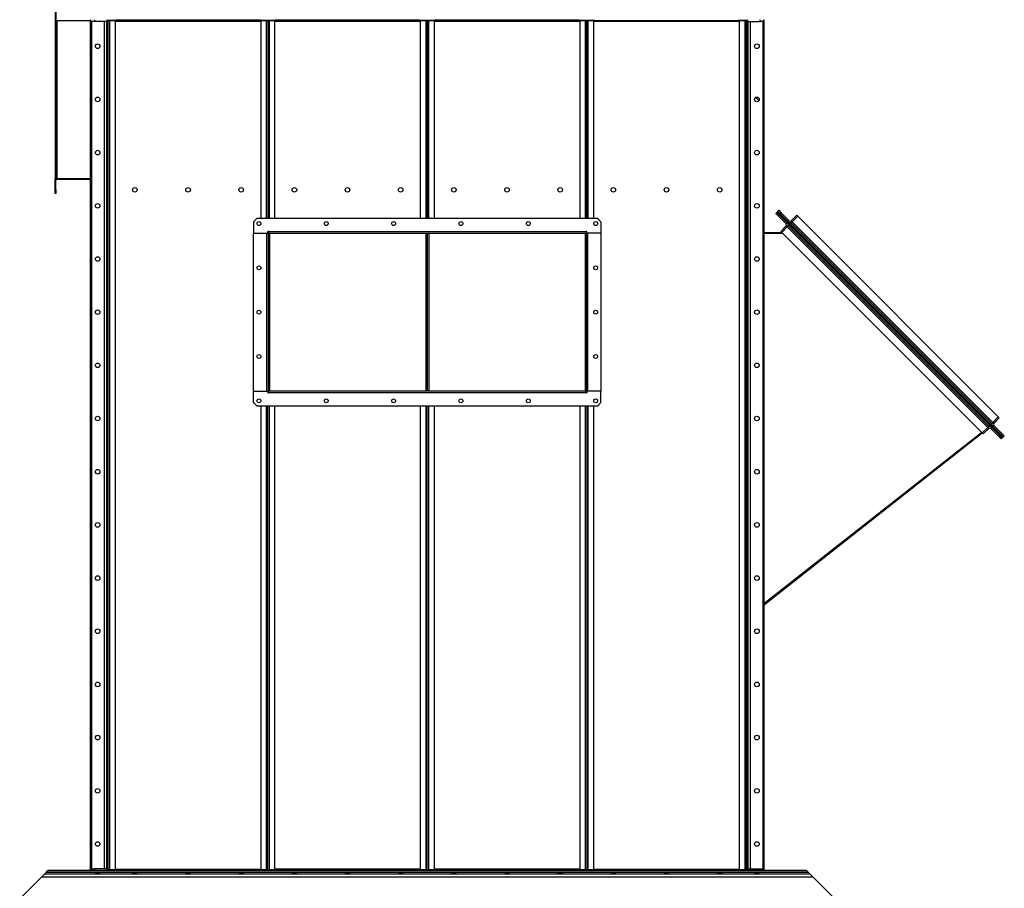
# Model space of a CAD drawing. Units: millimetres. Extents: x -6930 to 8313, y -11224 to 8961.
# Drawn here: x -6930 to -4152, y -3570 to -1120 of the extents above; entities that cross this region are included whole.
import ezdxf

# ---------------------------------------------------------------- set-up
doc = ezdxf.new("R2010")
doc.units = ezdxf.units.MM

msp = doc.modelspace()

# ---------------------------------------------------------------- linework, layer by layer
at = {"color": 7, "linetype": 'Continuous', "lineweight": 25}
for p, q in [((-6829.6, -1090), (-6829.6, -1122)), ((-6827.6, -1090), (-6827.6, -1122)), ((-6829.6, -1122), (-6827.6, -1122)), ((-6829.6, -1122), (-6829.6, -1568)), ((-6827.6, -1122), (-6827.6, -1568)), ((-6827.6, -1122), (-6825.2, -1122)), ((-6825.2, -1122), (-6825.2, -1568)), ((-6825.2, -1122), (-6729.6, -1122)), ((-6729.6, -3520), (-6729.6, -1120)), ((-6728.6, -1125), (-6728.6, -1120)), ((-6718.6, -1125), (-6728.6, -1125)), ((-6726.1, -3515), (-6726.1, -1125)), ((-6718.6, -1120), (-6718.6, -1125)), ((-6683.6, -1125), (-6718.6, -1125)), ((-6690.6, -3515), (-6690.6, -1125)), ((-6683.6, -1120), (-6683.6, -1125)), ((-6683.6, -3515), (-6683.6, -1125)), ((-6680.1, -3520), (-6680.1, -1120)), ((-6679.6, -3520), (-6679.6, -1120)), ((-6679.6, -1122.4), (-6675.2, -1122.4)), ((-6677.2, -1122), (-6677.2, -1120)), ((-6675.2, -1122), (-6677.2, -1122)), ((-6675.2, -1120), (-6675.2, -1122)), ((-6675.2, -1122), (-6658.6, -1122)), ((-6675.2, -1122), (-6675.2, -1122.4)), ((-6675.2, -3517.7), (-6675.2, -1122.4)), ((-6659.6, -1122.4), (-6675.2, -1122.4)), ((-6659.6, -3517.7), (-6659.6, -1122.4)), ((-6659.6, -1124.4), (-6249.6, -1124.4)), ((-6658.6, -1122), (-6658.6, -1120)), ((-6658.6, -1120), (-6250.6, -1120)), ((-6658.6, -1122), (-6250.6, -1122)), ((-6250.6, -1120), (-6250.6, -1122)), ((-6250.6, -1122), (-6233.9, -1122)), ((-6234, -1122.4), (-6249.6, -1122.4)), ((-6249.6, -1122.4), (-6249.6, -1680)), ((-6234, -1122.4), (-6234, -1122)), ((-6234, -1122.4), (-6229.6, -1122.4)), ((-6234, -1122.4), (-6234, -1680)), ((-6233.9, -1122), (-6233.9, -1120)), ((-6231.9, -1122), (-6233.9, -1122)), ((-6231.9, -1120), (-6231.9, -1122)), ((-6229.6, -1122.4), (-6229.6, -1680)), ((-6229.6, -1122.4), (-6225.2, -1122.4)), ((-6227.2, -1122), (-6227.2, -1120)), ((-6225.2, -1122), (-6227.2, -1122)), ((-6225.2, -1120), (-6225.2, -1122)), ((-6225.2, -1122), (-6208.6, -1122)), ((-6225.2, -1122), (-6225.2, -1122.4)), ((-6209.6, -1122.4), (-6225.2, -1122.4)), ((-6225.2, -1680), (-6225.2, -1122.4)), ((-6209.6, -1680), (-6209.6, -1122.4)), ((-6209.6, -1124.4), (-5799.6, -1124.4)), ((-6208.6, -1122), (-6208.6, -1120)), ((-6208.6, -1120), (-5800.6, -1120)), ((-6208.6, -1122), (-5800.6, -1122)), ((-5800.6, -1120), (-5800.6, -1122)), ((-5800.6, -1122), (-5783.9, -1122)), ((-5799.6, -1122.4), (-5799.6, -1680)), ((-5784, -1122.4), (-5799.6, -1122.4)), ((-5784, -1122.4), (-5784, -1122)), ((-5784, -1122.4), (-5779.6, -1122.4)), ((-5784, -1122.4), (-5784, -1680)), ((-5783.9, -1122), (-5783.9, -1120)), ((-5781.9, -1122), (-5783.9, -1122)), ((-5781.9, -1120), (-5781.9, -1122)), ((-5779.6, -1122.4), (-5779.6, -1680)), ((-5779.6, -1122.4), (-5775.2, -1122.4)), ((-5777.2, -1122), (-5777.2, -1120)), ((-5775.2, -1122), (-5777.2, -1122)), ((-5775.2, -1120), (-5775.2, -1122)), ((-5775.2, -1122), (-5758.6, -1122)), ((-5775.2, -1122), (-5775.2, -1122.4)), ((-5759.6, -1122.4), (-5775.2, -1122.4)), ((-5775.2, -1680), (-5775.2, -1122.4)), ((-5759.6, -1680), (-5759.6, -1122.4)), ((-5759.6, -1124.4), (-5349.6, -1124.4)), ((-5758.6, -1122), (-5758.6, -1120)), ((-5758.6, -1120), (-5350.6, -1120)), ((-5758.6, -1122), (-5350.6, -1122)), ((-5350.6, -1120), (-5350.6, -1122)), ((-5350.6, -1122), (-5333.9, -1122)), ((-5349.6, -1122.4), (-5349.6, -1680)), ((-5334, -1122.4), (-5349.6, -1122.4)), ((-5334, -1122.4), (-5334, -1122)), ((-5334, -1122.4), (-5329.6, -1122.4)), ((-5334, -1122.4), (-5334, -1680)), ((-5333.9, -1122), (-5333.9, -1120)), ((-5331.9, -1122), (-5333.9, -1122)), ((-5331.9, -1120), (-5331.9, -1122)), ((-5329.6, -1122.4), (-5325.2, -1122.4)), ((-5329.6, -1680), (-5329.6, -1122.4)), ((-5327.2, -1122), (-5327.2, -1120)), ((-5325.2, -1122), (-5327.2, -1122)), ((-5325.2, -1120), (-5325.2, -1122)), ((-5325.2, -1122), (-5308.6, -1122)), ((-5325.2, -1122), (-5325.2, -1122.4)), ((-5309.6, -1122.4), (-5325.2, -1122.4)), ((-5325.2, -1680), (-5325.2, -1122.4)), ((-5309.6, -1680), (-5309.6, -1122.4)), ((-5309.6, -1124.4), (-4899.6, -1124.4)), ((-5308.6, -1122), (-5308.6, -1120)), ((-5308.6, -1122), (-4900.6, -1122)), ((-4900.6, -1120), (-4900.6, -1122)), ((-4900.6, -1122), (-4883.9, -1122)), ((-4899.6, -1122.4), (-4899.6, -3517.7)), ((-4884, -1122.4), (-4899.6, -1122.4)), ((-4884, -1122.4), (-4884, -1122)), ((-4884, -1122.4), (-4884, -3517.7)), ((-4884, -1122.4), (-4879.6, -1122.4)), ((-4883.9, -1122), (-4883.9, -1120)), ((-4881.9, -1122), (-4883.9, -1122)), ((-4881.9, -1120), (-4881.9, -1122)), ((-4879.6, -1120), (-4879.6, -3520)), ((-4879.1, -1120), (-4879.1, -3520)), ((-4875.6, -1125), (-4875.6, -1120)), ((-4875.6, -1125), (-4875.6, -3515)), ((-4875.6, -1125), (-4840.6, -1125)), ((-4868.6, -1125), (-4868.6, -3515)), ((-4840.6, -1125), (-4840.6, -1120)), ((-4830.6, -1125), (-4840.6, -1125)), ((-4833.1, -1125), (-4833.1, -3515)), ((-4830.6, -1120), (-4830.6, -1125)), ((-4829.6, -1120), (-4829.6, -3520)), ((-6829.6, -1568), (-6827.6, -1568)), ((-6829.6, -1600), (-6829.6, -1568)), ((-6827.6, -1600), (-6827.6, -1568)), ((-6827.6, -1568), (-6825.2, -1568)), ((-6825.2, -1568), (-6729.6, -1568)), ((-6825.2, -1570), (-6729.6, -1570)), ((-6829.6, -1610), (-6829.6, -1600)), ((-6829.6, -1600), (-6827.6, -1600)), ((-6827.6, -1610), (-6829.6, -1610)), ((-6827.6, -1600), (-6827.6, -1610)), ((-4796.6, -1666.3), (-4793.7, -1663.5)), ((-4789.5, -1673.4), (-4796.6, -1666.3)), ((-4793.7, -1663.5), (-4792.9, -1664.2)), ((-4792.9, -1664.2), (-4791.5, -1662.8)), ((-4790.1, -1667.1), (-4792.9, -1664.2)), ((-4791.5, -1662.8), (-4791, -1662.3)), ((-4790.3, -1664), (-4791.5, -1662.8)), ((-4789.8, -1663.5), (-4791, -1662.3)), ((-4790.8, -1660.5), (-4787.9, -1657.7)), ((-4790, -1661.3), (-4790.8, -1660.5)), ((-4790, -1661.3), (-4790.5, -1661.8)), ((-4790.5, -1661.8), (-4789.8, -1662.6)), ((-4789.8, -1663.5), (-4790.3, -1664)), ((-4157.9, -2296.5), (-4790.3, -1664)), ((-4790.1, -1667.1), (-4788.7, -1665.7)), ((-4790, -1661.3), (-4789.3, -1662)), ((-4789.8, -1662.6), (-4789.3, -1662)), ((-4789.8, -1662.6), (-4789.3, -1663)), ((-4789.3, -1662), (-4788.8, -1662.5)), ((-4789.3, -1663), (-4788.8, -1662.5)), ((-4784.5, -1666.8), (-4788.8, -1662.5)), ((-4159.5, -2294.8), (-4788.7, -1665.7)), ((-4787.9, -1657.7), (-4780.9, -1664.7)), ((-4780.9, -1664.7), (-4783.7, -1667.6)), ((-4758.2, -1687.4), (-4780.9, -1664.7)), ((-6259.6, -1680), (-6269.6, -1690)), ((-6269.6, -1690), (-6269.6, -1722)), ((-6259.6, -1680), (-5299.6, -1680)), ((-6249.6, -1692.7), (-6249.6, -1697.3)), ((-5309.6, -1697.3), (-5309.6, -1692.7)), ((-5289.6, -1690), (-5299.6, -1680)), ((-5289.6, -1690), (-5289.6, -1722)), ((-4787.4, -1669.8), (-4790.1, -1667.1)), ((-4786.7, -1670.5), (-4789.5, -1673.4)), ((-4766.9, -1696), (-4789.5, -1673.4)), ((-4787.4, -1669.8), (-4786.7, -1670.5)), ((-4764, -1693.2), (-4786.7, -1670.5)), ((-4761.1, -1690.2), (-4783.7, -1667.6)), ((-4766.9, -1696), (-4764, -1693.2)), ((-4758.4, -1698.8), (-4764, -1693.2)), ((-4761.1, -1690.2), (-4758.2, -1687.4)), ((-4755.4, -1695.9), (-4761.1, -1690.2)), ((-4752.6, -1693), (-4755.4, -1695.9)), ((-4737, -1671.8), (-4752.6, -1687.4)), ((-4752.6, -1687.4), (-4749.7, -1690.2)), ((-4749.7, -1690.2), (-4752.6, -1693)), ((-4752.6, -1693), (-4186.9, -2258.7)), ((-4734.2, -1674.6), (-4749.7, -1690.2)), ((-4749.7, -1690.2), (-4184.1, -2255.9)), ((-4737, -1671.8), (-4734.2, -1674.6)), ((-4734.2, -1674.6), (-4168.5, -2240.3)), ((-6269.6, -1722), (-6229.6, -1722)), ((-6269.6, -1722), (-6232, -1722)), ((-6269.6, -2168), (-6269.6, -1722)), ((-6232, -2168), (-6232, -1722)), ((-6229.6, -1717.6), (-6227.6, -1717.6)), ((-6229.6, -1722), (-6229.6, -1717.6)), ((-6227.6, -1717.7), (-6229.6, -1717.7)), ((-6229.6, -1722), (-6227.6, -1722)), ((-6227.6, -1717.6), (-5331.6, -1717.6)), ((-6227.6, -1717.6), (-6227.6, -1722)), ((-6227.6, -1722), (-5331.6, -1722)), ((-6227.6, -2168), (-6227.6, -1722)), ((-6225.2, -1722), (-6225.2, -2168)), ((-5784, -1722), (-5784, -2168)), ((-5779.6, -1722), (-5779.6, -2168)), ((-5775.2, -1722), (-5775.2, -2168)), ((-5334, -1722), (-5334, -2168)), ((-5331.6, -1717.6), (-5329.6, -1717.6)), ((-5331.6, -1717.6), (-5331.6, -1722)), ((-5329.6, -1717.7), (-5331.6, -1717.7)), ((-5331.6, -1722), (-5331.6, -2168)), ((-5329.6, -1722), (-5331.6, -1722)), ((-5329.6, -1722), (-5329.6, -1717.6)), ((-5289.6, -1722), (-5329.6, -1722)), ((-5327.2, -1722), (-5327.2, -2168)), ((-5289.6, -1722), (-5327.2, -1722)), ((-5289.6, -1722), (-5289.6, -2168)), ((-4829.6, -1720), (-4779.6, -1720)), ((-4829.6, -1722), (-4777.6, -1722)), ((-4782.4, -1717.2), (-4766.9, -1701.7)), ((-4782.4, -1717.2), (-4779.6, -1720)), ((-4779.6, -1720), (-4764, -1704.5)), ((-4779.6, -1722), (-4779.6, -1720)), ((-4213.9, -2285.7), (-4779.6, -1720)), ((-4766.9, -1701.7), (-4764, -1704.5)), ((-4764, -1704.5), (-4761.2, -1701.7)), ((-4198.3, -2270.2), (-4764, -1704.5)), ((-4761.2, -1701.7), (-4758.4, -1698.8)), ((-4195.5, -2267.3), (-4761.2, -1701.7)), ((-4192.7, -2264.5), (-4758.4, -1698.8)), ((-4755.4, -1695.9), (-4189.7, -2261.5)), ((-6249.6, -1817.7), (-6249.6, -1822.3)), ((-5309.6, -1822.3), (-5309.6, -1817.7)), ((-6249.6, -1942.7), (-6249.6, -1947.3)), ((-5309.6, -1947.3), (-5309.6, -1942.7)), ((-6249.6, -2067.7), (-6249.6, -2072.3)), ((-5309.6, -2072.3), (-5309.6, -2067.7)), ((-6269.6, -2200), (-6269.6, -2168)), ((-6269.6, -2168), (-6229.6, -2168)), ((-6269.6, -2168), (-6232, -2168)), ((-6249.6, -2192.7), (-6249.6, -2197.3)), ((-6229.6, -2168), (-6229.6, -2172.4)), ((-6229.6, -2168), (-6227.6, -2168)), ((-6227.6, -2172.4), (-6229.6, -2172.4)), ((-6229.6, -2172.4), (-6227.6, -2172.4)), ((-5331.6, -2168), (-6227.6, -2168)), ((-6227.6, -2172.4), (-6227.6, -2168)), ((-5331.6, -2172.4), (-6227.6, -2172.4)), ((-5331.6, -2172.4), (-5331.6, -2168)), ((-5329.6, -2168), (-5331.6, -2168)), ((-5329.6, -2172.4), (-5331.6, -2172.4)), ((-5331.6, -2172.4), (-5329.6, -2172.4)), ((-5329.6, -2168), (-5329.6, -2172.4)), ((-5289.6, -2168), (-5329.6, -2168)), ((-5289.6, -2168), (-5327.2, -2168)), ((-5309.6, -2197.3), (-5309.6, -2192.7)), ((-5289.6, -2200), (-5289.6, -2168)), ((-6269.6, -2200), (-6259.6, -2210)), ((-5299.6, -2210), (-6259.6, -2210)), ((-6249.6, -2210), (-6249.6, -3517.7)), ((-6234, -2210), (-6234, -3517.7)), ((-6229.6, -3517.7), (-6229.6, -2210)), ((-6225.2, -3517.7), (-6225.2, -2210)), ((-6209.6, -3517.7), (-6209.6, -2210)), ((-5799.6, -2210), (-5799.6, -3517.7)), ((-5784, -2210), (-5784, -3517.7)), ((-5779.6, -3517.7), (-5779.6, -2210)), ((-5775.2, -3517.7), (-5775.2, -2210)), ((-5759.6, -3517.7), (-5759.6, -2210)), ((-5349.6, -2210), (-5349.6, -3517.7)), ((-5334, -2210), (-5334, -3517.7)), ((-5329.6, -2210), (-5329.6, -3517.7)), ((-5325.2, -3517.7), (-5325.2, -2210)), ((-5309.6, -3517.7), (-5309.6, -2210)), ((-5299.6, -2210), (-5289.6, -2200)), ((-4168.5, -2240.3), (-4184.1, -2255.9)), ((-4165.7, -2243.2), (-4181.2, -2258.7)), ((-4165.7, -2243.2), (-4168.5, -2240.3)), ((-4213.9, -2285.7), (-4198.3, -2270.2)), ((-4211.1, -2288.6), (-4195.5, -2273)), ((-4198.3, -2270.2), (-4195.5, -2267.3)), ((-4195.5, -2273), (-4198.3, -2270.2)), ((-4195.5, -2267.3), (-4192.7, -2264.5)), ((-4187, -2270.2), (-4192.7, -2264.5)), ((-4187, -2270.2), (-4189.9, -2273)), ((-4189.9, -2273), (-4167.2, -2295.6)), ((-4186.9, -2258.7), (-4189.7, -2261.5)), ((-4184.1, -2267.2), (-4189.7, -2261.5)), ((-4187, -2270.2), (-4164.4, -2292.8)), ((-4184.1, -2255.9), (-4186.9, -2258.7)), ((-4181.2, -2258.7), (-4184.1, -2255.9)), ((-4181.2, -2264.4), (-4184.1, -2267.2)), ((-4184.1, -2267.2), (-4161.4, -2289.8)), ((-4181.2, -2264.4), (-4158.6, -2287)), ((-4215.3, -2284.3), (-4829.6, -2767.5)), ((-4828.4, -2769.1), (-4213.9, -2285.7)), ((-4211.1, -2288.6), (-4213.9, -2285.7)), ((-4167.2, -2295.6), (-4164.4, -2292.8)), ((-4160.2, -2302.7), (-4167.2, -2295.6)), ((-4164.4, -2292.8), (-4163.6, -2293.6)), ((-4160.9, -2296.3), (-4163.6, -2293.6)), ((-4161.4, -2289.8), (-4158.6, -2287)), ((-4160.9, -2296.3), (-4159.5, -2294.8)), ((-4158.1, -2299.1), (-4160.9, -2296.3)), ((-4156.3, -2294.9), (-4160.7, -2290.6)), ((-4157.3, -2299.9), (-4160.2, -2302.7)), ((-4158.6, -2287), (-4151.5, -2294.1)), ((-4158.1, -2299.1), (-4156.7, -2297.7)), ((-4158.1, -2299.1), (-4157.3, -2299.9)), ((-4157.9, -2296.5), (-4157.3, -2295.9)), ((-4156.7, -2297.7), (-4157.9, -2296.5)), ((-4156.1, -2297.1), (-4157.3, -2295.9)), ((-4156.3, -2294.9), (-4156.9, -2295.5)), ((-4156.9, -2295.5), (-4156.4, -2296)), ((-4156.1, -2297.1), (-4156.7, -2297.7)), ((-4156.4, -2296), (-4155.9, -2295.4)), ((-4156.4, -2296), (-4155.7, -2296.7)), ((-4156.3, -2294.9), (-4155.9, -2295.4)), ((-4155.9, -2295.4), (-4155.1, -2296.1)), ((-4155.7, -2296.7), (-4155.1, -2296.1)), ((-4154.4, -2296.9), (-4155.1, -2296.1)), ((-4151.5, -2294.1), (-4154.4, -2296.9)), ((-4829.6, -2767.6), (-4828.4, -2769.1)), ((-6859.7, -3530.2), (-6855.1, -3525.6)), ((-6855.1, -3525.6), (-6850.7, -3521.1)), ((-4704.1, -3525.6), (-6855.1, -3525.6)), ((-6850.7, -3521.1), (-6849.6, -3520)), ((-4708.5, -3521.1), (-6850.7, -3521.1)), ((-4709.6, -3520), (-6849.6, -3520)), ((-6728.6, -3520), (-6728.6, -3515)), ((-6728.6, -3515), (-6718.6, -3515)), ((-6718.6, -3515), (-6718.6, -3520)), ((-6683.6, -3515), (-6718.6, -3515)), ((-6683.6, -3515), (-6683.6, -3520)), ((-6679.6, -3520), (-6680.1, -3520)), ((-6675.2, -3517.7), (-6679.6, -3517.7)), ((-6677.2, -3520), (-6677.2, -3518)), ((-6677.2, -3518), (-6675.2, -3518)), ((-6675.2, -3517.7), (-6659.6, -3517.7)), ((-6675.2, -3517.7), (-6675.2, -3518)), ((-6675.2, -3518), (-6675.2, -3520)), ((-6658.6, -3518), (-6675.2, -3518)), ((-6659.6, -3515.6), (-6249.6, -3515.6)), ((-6658.6, -3520), (-6658.6, -3518)), ((-6250.6, -3518), (-6658.6, -3518)), ((-6250.6, -3520), (-6658.6, -3520)), ((-6250.6, -3518), (-6250.6, -3520)), ((-6233.9, -3518), (-6250.6, -3518)), ((-6249.6, -3517.7), (-6234, -3517.7)), ((-6229.6, -3517.7), (-6234, -3517.7)), ((-6234, -3518), (-6234, -3517.7)), ((-6233.9, -3520), (-6233.9, -3518)), ((-6233.9, -3518), (-6231.9, -3518)), ((-6231.9, -3518), (-6231.9, -3520)), ((-6225.2, -3517.7), (-6229.6, -3517.7)), ((-6227.2, -3520), (-6227.2, -3518)), ((-6227.2, -3518), (-6225.2, -3518)), ((-6225.2, -3517.7), (-6209.6, -3517.7)), ((-6225.2, -3517.7), (-6225.2, -3518)), ((-6225.2, -3518), (-6225.2, -3520)), ((-6208.6, -3518), (-6225.2, -3518)), ((-5799.6, -3515.6), (-6209.6, -3515.6)), ((-6208.6, -3520), (-6208.6, -3518)), ((-5800.6, -3518), (-6208.6, -3518)), ((-5800.6, -3520), (-6208.6, -3520)), ((-5800.6, -3518), (-5800.6, -3520)), ((-5783.9, -3518), (-5800.6, -3518)), ((-5799.6, -3517.7), (-5784, -3517.7)), ((-5779.6, -3517.7), (-5784, -3517.7)), ((-5784, -3518), (-5784, -3517.7)), ((-5783.9, -3520), (-5783.9, -3518)), ((-5783.9, -3518), (-5781.9, -3518)), ((-5781.9, -3518), (-5781.9, -3520)), ((-5775.2, -3517.7), (-5779.6, -3517.7)), ((-5777.2, -3520), (-5777.2, -3518)), ((-5777.2, -3518), (-5775.2, -3518)), ((-5775.2, -3517.7), (-5759.6, -3517.7)), ((-5775.2, -3517.7), (-5775.2, -3518)), ((-5775.2, -3518), (-5775.2, -3520)), ((-5758.6, -3518), (-5775.2, -3518)), ((-5349.6, -3515.6), (-5759.6, -3515.6)), ((-5758.6, -3520), (-5758.6, -3518)), ((-5350.6, -3518), (-5758.6, -3518)), ((-5350.6, -3520), (-5758.6, -3520)), ((-5350.6, -3518), (-5350.6, -3520)), ((-5333.9, -3518), (-5350.6, -3518)), ((-5349.6, -3517.7), (-5334, -3517.7)), ((-5329.6, -3517.7), (-5334, -3517.7)), ((-5334, -3518), (-5334, -3517.7)), ((-5333.9, -3520), (-5333.9, -3518)), ((-5333.9, -3518), (-5331.9, -3518)), ((-5331.9, -3518), (-5331.9, -3520)), ((-5325.2, -3517.7), (-5329.6, -3517.7)), ((-5327.2, -3520), (-5327.2, -3518)), ((-5327.2, -3518), (-5325.2, -3518)), ((-5325.2, -3517.7), (-5309.6, -3517.7)), ((-5325.2, -3517.7), (-5325.2, -3518)), ((-5325.2, -3518), (-5325.2, -3520)), ((-5308.6, -3518), (-5325.2, -3518)), ((-5309.6, -3515.6), (-4899.6, -3515.6)), ((-5308.6, -3520), (-5308.6, -3518)), ((-4900.6, -3518), (-5308.6, -3518)), ((-4900.6, -3520), (-5308.6, -3520)), ((-4900.6, -3518), (-4900.6, -3520)), ((-4883.9, -3518), (-4900.6, -3518)), ((-4899.6, -3517.7), (-4884, -3517.7)), ((-4879.6, -3517.7), (-4884, -3517.7)), ((-4884, -3518), (-4884, -3517.7)), ((-4883.9, -3520), (-4883.9, -3518)), ((-4883.9, -3518), (-4881.9, -3518)), ((-4881.9, -3518), (-4881.9, -3520)), ((-4879.6, -3520), (-4879.1, -3520)), ((-4875.6, -3520), (-4875.6, -3515)), ((-4875.6, -3515), (-4840.6, -3515)), ((-4840.6, -3520), (-4840.6, -3515)), ((-4840.6, -3515), (-4830.6, -3515)), ((-4830.6, -3515), (-4830.6, -3520)), ((-4708.5, -3521.1), (-4709.6, -3520)), ((-4704.1, -3525.6), (-4708.5, -3521.1)), ((-4699.4, -3530.2), (-4704.1, -3525.6)), ((-6929.6, -3600), (-6868.1, -3538.6)), ((-6868.1, -3538.6), (-6859.7, -3530.2)), ((-4691, -3538.6), (-6868.1, -3538.6)), ((-4699.4, -3530.2), (-6859.7, -3530.2)), ((-4691, -3538.6), (-4699.4, -3530.2)), ((-4629.6, -3600), (-4691, -3538.6))]:
    msp.add_line(p, q, dxfattribs=at)
for centre, radius in [((-6709.6, -1195), 6.5), ((-4849.6, -1195), 6.5), ((-6709.6, -1345), 6.5), ((-4849.6, -1345), 6.5), ((-6709.6, -1495), 6.5), ((-4849.6, -1495), 6.5), ((-6604.6, -1600), 6.5), ((-6454.6, -1600), 6.5), ((-6304.6, -1600), 6.5), ((-6154.6, -1600), 6.5), ((-6004.6, -1600), 6.5), ((-5854.6, -1600), 6.5), ((-5704.6, -1600), 6.5), ((-5554.6, -1600), 6.5), ((-5404.6, -1600), 6.5), ((-5254.6, -1600), 6.5), ((-5104.6, -1600), 6.5), ((-4954.6, -1600), 6.5), ((-6709.6, -1645), 6.5), ((-4849.6, -1645), 6.5), ((-6254.6, -1695), 5.5), ((-6064.6, -1695), 5.5), ((-5874.6, -1695), 5.5), ((-5684.6, -1695), 5.5), ((-5494.6, -1695), 5.5), ((-5304.6, -1695), 5.5), ((-6709.6, -1795), 6.5), ((-4849.6, -1795), 6.5), ((-6254.6, -1820), 5.5), ((-5304.6, -1820), 5.5), ((-6709.6, -1945), 6.5), ((-6254.6, -1945), 5.5), ((-5304.6, -1945), 5.5), ((-4849.6, -1945), 6.5), ((-6254.6, -2070), 5.5), ((-5304.6, -2070), 5.5), ((-6709.6, -2095), 6.5), ((-4849.6, -2095), 6.5), ((-6254.6, -2195), 5.5), ((-6064.6, -2195), 5.5), ((-5874.6, -2195), 5.5), ((-5684.6, -2195), 5.5), ((-5494.6, -2195), 5.5), ((-5304.6, -2195), 5.5), ((-6709.6, -2245), 6.5), ((-4849.6, -2245), 6.5), ((-6709.6, -2395), 6.5), ((-4849.6, -2395), 6.5), ((-6709.6, -2545), 6.5), ((-4849.6, -2545), 6.5), ((-6709.6, -2695), 6.5), ((-4849.6, -2695), 6.5), ((-6709.6, -2845), 6.5), ((-4849.6, -2845), 6.5), ((-6709.6, -2995), 6.5), ((-4849.6, -2995), 6.5), ((-6709.6, -3145), 6.5), ((-4849.6, -3145), 6.5), ((-6709.6, -3295), 6.5), ((-4849.6, -3295), 6.5), ((-6709.6, -3445), 6.5), ((-4849.6, -3445), 6.5)]:
    msp.add_circle(centre, radius, dxfattribs=at)
for centre, radius, start, end in [((-6825.2, -1117.6), 4.4, 236.9443, 270), ((-4868.6, -1370), 33.1, 41.5651, 63.9652), ((-6825.2, -1572.4), 4.4, 90, 123.0557), ((-6825.2, -1572.4), 2.4, 90, 180), ((-4769.7, -1698.8), 8, 315, 45), ((-4755.4, -1684.5), 8, 225, 315), ((-4755.4, -1684.5), 4, 225, 315), ((-4769.7, -1698.8), 4, 315, 45), ((-4192.7, -2275.8), 8, 45, 135), ((-4192.7, -2275.8), 4, 45, 135), ((-4178.4, -2261.5), 8, 135, 225), ((-4178.4, -2261.5), 4, 135, 225), ((-4831.1, -2765.6), 4.4, 290.2538, 308.1895)]:
    msp.add_arc(centre, radius, start, end, dxfattribs=at)
for centre in [(-6709.6, -3527.8), (-6604.6, -3527.8), (-6454.6, -3527.8), (-6304.6, -3527.8), (-6154.6, -3527.8), (-6004.6, -3527.8), (-5854.6, -3527.8), (-5704.6, -3527.8), (-5554.6, -3527.8), (-5404.6, -3527.8), (-5254.6, -3527.8), (-5104.6, -3527.8), (-4954.6, -3527.8), (-4849.6, -3527.8)]:
    msp.add_ellipse(centre, major_axis=(6.5, 0), ratio=0.140541, dxfattribs=at)
for points, knots in [([(-4790, -1661.3), (-4790.1, -1661.2), (-4790.3, -1661), (-4790.7, -1660.9), (-4791.1, -1661), (-4791.4, -1661.1), (-4791.6, -1661.3), (-4791.7, -1661.5), (-4791.8, -1661.7), (-4791.9, -1662), (-4791.9, -1662.2), (-4791.8, -1662.4), (-4791.7, -1662.6), (-4791.6, -1662.8), (-4791.5, -1662.8)], [0, 0, 0, 0, 0.110357, 0.224009, 0.341399, 0.462923, 0.525663, 0.589585, 0.654729, 0.721131, 0.788827, 0.85785, 0.928231, 1, 1, 1, 1]), ([(-4790.5, -1661.8), (-4790.6, -1661.8), (-4790.6, -1661.8), (-4790.7, -1661.8), (-4790.8, -1661.8), (-4790.8, -1661.8), (-4790.9, -1661.8), (-4790.9, -1661.8), (-4791, -1661.9), (-4791, -1661.9), (-4791, -1662), (-4791.1, -1662), (-4791.1, -1662.1), (-4791, -1662.2), (-4791, -1662.2), (-4791, -1662.3)], [0, 0, 0, 0, 0.126085, 0.243593, 0.300607, 0.357007, 0.413353, 0.470205, 0.528107, 0.587575, 0.649086, 0.713072, 0.779915, 0.849953, 1, 1, 1, 1]), ([(-4790.3, -1664), (-4790.3, -1664), (-4790.3, -1664.1), (-4790.1, -1664), (-4789.8, -1663.8), (-4789.6, -1663.5), (-4789.4, -1663.3), (-4789.2, -1663.1), (-4789.1, -1663), (-4789, -1662.8), (-4788.9, -1662.7), (-4788.8, -1662.6), (-4788.8, -1662.5), (-4788.8, -1662.5), (-4788.8, -1662.5)], [0, 0, 0, 0, 0.110357, 0.224009, 0.341399, 0.462923, 0.525663, 0.589585, 0.654729, 0.721131, 0.788827, 0.85785, 0.928231, 1, 1, 1, 1]), ([(-4789.8, -1663.5), (-4789.7, -1663.5), (-4789.7, -1663.5), (-4789.6, -1663.5), (-4789.6, -1663.5), (-4789.5, -1663.5), (-4789.5, -1663.4), (-4789.5, -1663.4), (-4789.4, -1663.4), (-4789.4, -1663.3), (-4789.3, -1663.3), (-4789.3, -1663.2), (-4789.3, -1663.2), (-4789.3, -1663.1), (-4789.3, -1663.1), (-4789.3, -1663)], [0, 0, 0, 0, 0.126085, 0.243593, 0.300607, 0.357007, 0.413353, 0.470205, 0.528107, 0.587575, 0.649086, 0.713072, 0.779915, 0.849953, 1, 1, 1, 1]), ([(-4156.3, -2294.9), (-4156.4, -2294.9), (-4156.4, -2294.9), (-4156.6, -2295), (-4156.9, -2295.2), (-4157.1, -2295.4), (-4157.3, -2295.6), (-4157.5, -2295.8), (-4157.6, -2296), (-4157.7, -2296.1), (-4157.8, -2296.2), (-4157.9, -2296.4), (-4157.9, -2296.4), (-4157.9, -2296.5), (-4157.9, -2296.5)], [0, 0, 0, 0, 0.110357, 0.224009, 0.341399, 0.462923, 0.525663, 0.589585, 0.654729, 0.721131, 0.788827, 0.85785, 0.928231, 1, 1, 1, 1]), ([(-4156.9, -2295.5), (-4156.9, -2295.5), (-4157, -2295.4), (-4157, -2295.4), (-4157.1, -2295.5), (-4157.1, -2295.5), (-4157.2, -2295.5), (-4157.2, -2295.5), (-4157.3, -2295.6), (-4157.3, -2295.6), (-4157.3, -2295.7), (-4157.3, -2295.7), (-4157.4, -2295.8), (-4157.4, -2295.9), (-4157.3, -2295.9), (-4157.3, -2295.9)], [0, 0, 0, 0, 0.126085, 0.243593, 0.300607, 0.357007, 0.413353, 0.470205, 0.528107, 0.587575, 0.649086, 0.713072, 0.779915, 0.849953, 1, 1, 1, 1]), ([(-4156.7, -2297.7), (-4156.6, -2297.8), (-4156.4, -2297.9), (-4156, -2298), (-4155.6, -2298), (-4155.3, -2297.8), (-4155.1, -2297.6), (-4154.9, -2297.4), (-4154.9, -2297.2), (-4154.8, -2297), (-4154.8, -2296.8), (-4154.9, -2296.5), (-4155, -2296.3), (-4155.1, -2296.2), (-4155.1, -2296.1)], [0, 0, 0, 0, 0.110357, 0.224009, 0.341399, 0.462923, 0.525663, 0.589585, 0.654729, 0.721131, 0.788827, 0.85785, 0.928231, 1, 1, 1, 1]), ([(-4156.1, -2297.1), (-4156.1, -2297.1), (-4156.1, -2297.2), (-4156, -2297.2), (-4155.9, -2297.2), (-4155.8, -2297.2), (-4155.8, -2297.2), (-4155.7, -2297.1), (-4155.7, -2297.1), (-4155.6, -2297), (-4155.6, -2297), (-4155.6, -2296.9), (-4155.6, -2296.9), (-4155.6, -2296.8), (-4155.7, -2296.7), (-4155.7, -2296.7)], [0, 0, 0, 0, 0.126085, 0.243593, 0.300607, 0.357007, 0.413353, 0.470205, 0.528107, 0.587575, 0.649086, 0.713072, 0.779915, 0.849953, 1, 1, 1, 1])]:
    msp.add_open_spline(points, degree=3, knots=knots, dxfattribs=at)

doc.saveas('drawing.dxf')
